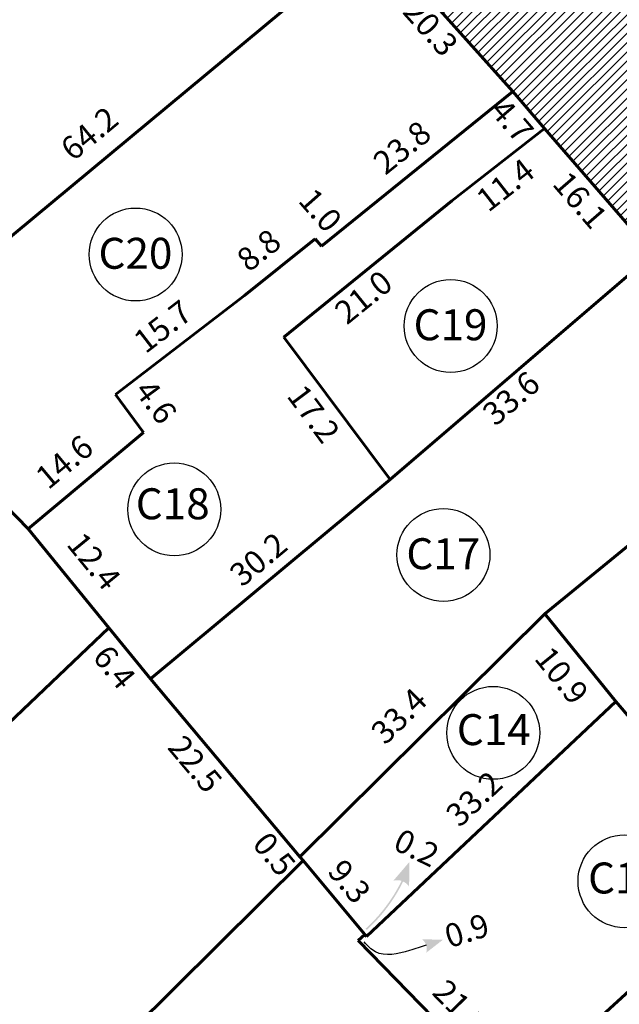
# Model space of a CAD drawing. Units: metres. Extents: x 7098402 to 14903186, y 3778978 to 7937065.
# Drawn here: x 7098770 to 7098828, y 3779284 to 3779380 of the extents above; entities that cross this region are included whole.
import ezdxf

# ---------------------------------------------------------------- set-up
doc = ezdxf.new("R2010")
doc.units = ezdxf.units.M
doc.layers.add('BOUNDARY', color=1, linetype='Continuous', lineweight=60)
for name, color, linetype in [('DISTANCE', 7, 'Continuous'), ('PLOT NO', 6, 'Continuous'), ('ROAD HATCH', 202, 'Continuous')]:
    doc.layers.add(name, color=color, linetype=linetype)
doc.styles.get("Standard").update_dxf_attribs({"font": 'times_0.ttf'})
doc.dimstyles.new('500', dxfattribs={"dimtxt": 1.5, "dimasz": 2.5, "dimexe": 1.25, "dimexo": 0.625, "dimtad": 1, "dimdec": 1, "dimzin": 1, "dimdsep": 46, "dimtxsty": 'Standard', "dimcen": 2.5, "dimse1": 1, "dimse2": 1, "dimsd1": 1, "dimsd2": 1, "dimadec": 0, "dimazin": 0, "dimtfac": 1, "dimtdec": 1, "dimtmove": 0, "dimatfit": 3, "dimfxl": 1, "dimarcsym": 0})

# ---------------------------------------------------------------- blocks, each defined once
blk = doc.blocks.new('*D264')
at = {"layer": 'Defpoints', "color": 0, "lineweight": 0}
for p in [(7098803.083, 3779387.695), (7098753.691, 3779346.683), (7098753.691, 3779346.683)]:
    blk.add_point(p, dxfattribs=at)
at = {"layer": 'DISTANCE', "color": 0, "insert": (7098777.254, 3779368.553), "char_height": 2.25, "attachment_point": 5, "rotation": 39.7041}
blk.add_mtext('64.2', dxfattribs=at)
blk = doc.blocks.new('*D277')
at = {"layer": 'Defpoints', "color": 0, "lineweight": 0}
for p in [(7098781.563, 3779340.063), (7098781.563, 3779340.063), (7098770.38, 3779330.71)]:
    blk.add_point(p, dxfattribs=at)
at = {"layer": 'DISTANCE', "color": 0, "insert": (7098774.834, 3779336.746), "char_height": 2.25, "attachment_point": 5, "rotation": 39.90772}
blk.add_mtext('14.6', dxfattribs=at)
blk = doc.blocks.new('*D278')
at = {"layer": 'Defpoints', "color": 0, "lineweight": 0}
for p in [(7098788.028, 3779336.656), (7098790.73, 3779332.983), (7098789.071, 3779331.762)]:
    blk.add_point(p, dxfattribs=at)
at = {"layer": 'DISTANCE', "color": 0, "insert": (7098783.287, 3779342.617), "char_height": 2.25, "attachment_point": 5, "rotation": 306.33963}
blk.add_mtext('4.6', dxfattribs=at)
blk = doc.blocks.new('*D279')
at = {"layer": 'Defpoints', "color": 0, "lineweight": 0}
for p in [(7098791.958, 3779352.876), (7098779.204, 3779343.653), (7098779.489, 3779343.284)]:
    blk.add_point(p, dxfattribs=at)
at = {"layer": 'DISTANCE', "color": 0, "insert": (7098784.358, 3779349.855), "char_height": 2.25, "attachment_point": 5, "rotation": 37.56992}
blk.add_mtext('15.7', dxfattribs=at)
blk = doc.blocks.new('*D280')
at = {"layer": 'Defpoints', "color": 0, "lineweight": 0}
for p in [(7098797.129, 3779359.934), (7098798.184, 3779358.616), (7098790.277, 3779354.446)]:
    blk.add_point(p, dxfattribs=at)
at = {"layer": 'DISTANCE', "color": 0, "insert": (7098793.65, 3779357.256), "char_height": 2.25, "attachment_point": 5, "rotation": 38.69243}
blk.add_mtext('8.8', dxfattribs=at)
blk = doc.blocks.new('*D281')
at = {"layer": 'Defpoints', "color": 0, "lineweight": 0}
for p in [(7098792.341, 3779366.283), (7098791.381, 3779365.435), (7098792.011, 3779364.721)]:
    blk.add_point(p, dxfattribs=at)
at = {"layer": 'DISTANCE', "color": 0, "insert": (7098799.228, 3779361.157), "char_height": 2.25, "attachment_point": 5, "rotation": 311.42367}
blk.add_mtext('1.0', dxfattribs=at)
blk = doc.blocks.new('*D282')
at = {"layer": 'Defpoints', "color": 0, "lineweight": 0}
for p in [(7098816.56, 3779374.954), (7098798.062, 3779359.98), (7098799.395, 3779358.333)]:
    blk.add_point(p, dxfattribs=at)
at = {"layer": 'DISTANCE', "color": 0, "insert": (7098807.529, 3779367.198), "char_height": 2.25, "attachment_point": 5, "rotation": 38.98992}
blk.add_mtext('23.8', dxfattribs=at)
blk = doc.blocks.new('*D283')
at = {"layer": 'Defpoints', "color": 0, "lineweight": 0}
for p in [(7098801.836, 3779385.19), (7098815.343, 3779370.091), (7098815.343, 3779370.091)]:
    blk.add_point(p, dxfattribs=at)
at = {"layer": 'DISTANCE', "color": 0, "insert": (7098809.911, 3779378.822), "char_height": 2.25, "attachment_point": 5, "rotation": 311.81462}
blk.add_mtext('20.3', dxfattribs=at)
blk = doc.blocks.new('*D284')
at = {"layer": 'Defpoints', "color": 0, "lineweight": 0}
for p in [(7098821.418, 3779362.917), (7098824.504, 3779359.343), (7098824.504, 3779359.343)]:
    blk.add_point(p, dxfattribs=at)
at = {"layer": 'DISTANCE', "color": 0, "insert": (7098817.792, 3779369.83), "char_height": 2.25, "attachment_point": 5, "rotation": 310.80924}
blk.add_mtext('4.7', dxfattribs=at)
blk = doc.blocks.new('*D285')
at = {"layer": 'Defpoints', "color": 0, "lineweight": 0}
for p in [(7098823.111, 3779365.672), (7098823.111, 3779365.672), (7098814.141, 3779358.668)]:
    blk.add_point(p, dxfattribs=at)
at = {"layer": 'DISTANCE', "color": 0, "insert": (7098817.535, 3779363.567), "char_height": 2.25, "attachment_point": 5, "rotation": 37.98361}
blk.add_mtext('11.4', dxfattribs=at)
blk = doc.blocks.new('*D286')
at = {"layer": 'Defpoints', "color": 0, "lineweight": 0}
for p in [(7098812.893, 3779358.117), (7098796.611, 3779344.922), (7098796.771, 3779344.725)]:
    blk.add_point(p, dxfattribs=at)
at = {"layer": 'DISTANCE', "color": 0, "insert": (7098803.796, 3779352.7), "char_height": 2.25, "attachment_point": 5, "rotation": 39.02145}
blk.add_mtext('21.0', dxfattribs=at)
blk = doc.blocks.new('*D287')
at = {"layer": 'Defpoints', "color": 0, "lineweight": 0}
for p in [(7098791.983, 3779347.297), (7098791.983, 3779347.297), (7098802.288, 3779333.483)]:
    blk.add_point(p, dxfattribs=at)
at = {"layer": 'DISTANCE', "color": 0, "insert": (7098798.556, 3779341.45), "char_height": 2.25, "attachment_point": 5, "rotation": 306.72229}
blk.add_mtext('17.2', dxfattribs=at)
blk = doc.blocks.new('*D288')
at = {"layer": 'Defpoints', "color": 0, "lineweight": 0}
for p in [(7098831.731, 3779352.799), (7098806.271, 3779330.927), (7098806.525, 3779330.631)]:
    blk.add_point(p, dxfattribs=at)
at = {"layer": 'DISTANCE', "color": 0, "insert": (7098818.1, 3779342.912), "char_height": 2.25, "attachment_point": 5, "rotation": 40.66499}
blk.add_mtext('33.6', dxfattribs=at)
blk = doc.blocks.new('*D289')
at = {"layer": 'Defpoints', "color": 0, "lineweight": 0}
for p in [(7098806.2, 3779335.793), (7098782.981, 3779316.493), (7098783.142, 3779316.299)]:
    blk.add_point(p, dxfattribs=at)
at = {"layer": 'DISTANCE', "color": 0, "insert": (7098793.618, 3779327.313), "char_height": 2.25, "attachment_point": 5, "rotation": 39.73389}
blk.add_mtext('30.2', dxfattribs=at)
blk = doc.blocks.new('*D290')
at = {"layer": 'Defpoints', "color": 0, "lineweight": 0}
for p in [(7098777.447, 3779319.528), (7098781.473, 3779314.595), (7098779.914, 3779313.323)]:
    blk.add_point(p, dxfattribs=at)
at = {"layer": 'DISTANCE', "color": 0, "insert": (7098779.275, 3779316.911), "char_height": 2.25, "attachment_point": 5, "rotation": 309.21603}
blk.add_mtext('6.4', dxfattribs=at)
blk = doc.blocks.new('*D291')
at = {"layer": 'Defpoints', "color": 0, "lineweight": 0}
for p in [(7098772.01, 3779330.842), (7098779.834, 3779321.254), (7098779.834, 3779321.254)]:
    blk.add_point(p, dxfattribs=at)
at = {"layer": 'DISTANCE', "color": 0, "insert": (7098777.296, 3779327.169), "char_height": 2.25, "attachment_point": 5, "rotation": 309.21673}
blk.add_mtext('12.4', dxfattribs=at)
blk = doc.blocks.new('*D293')
at = {"layer": 'Defpoints', "color": 0, "lineweight": 0}
for p in [(7098781.031, 3779319.584), (7098782.357, 3779318.189), (7098749.249, 3779289.394)]:
    blk.add_point(p, dxfattribs=at)
at = {"layer": 'DISTANCE', "color": 0, "insert": (7098765.245, 3779304.379), "char_height": 2.25, "attachment_point": 5, "rotation": 43.52856}
blk.add_mtext('43.8', dxfattribs=at)
blk = doc.blocks.new('*D300')
at = {"layer": 'Defpoints', "color": 0, "lineweight": 0}
for p in [(7098796.852, 3779298.76), (7098796.852, 3779298.76), (7098753.015, 3779255.279)]:
    blk.add_point(p, dxfattribs=at)
at = {"layer": 'DISTANCE', "color": 0, "insert": (7098773.685, 3779278.278), "char_height": 2.25, "attachment_point": 5, "rotation": 44.76634}
blk.add_mtext('61.7', dxfattribs=at)
blk = doc.blocks.new('*D301')
at = {"layer": 'Defpoints', "color": 0, "lineweight": 0}
for p in [(7098799.526, 3779292.969), (7098799.832, 3779292.602), (7098798.523, 3779291.51)]:
    blk.add_point(p, dxfattribs=at)
at = {"layer": 'DISTANCE', "color": 0, "insert": (7098794.756, 3779298.798), "char_height": 2.25, "attachment_point": 5, "rotation": 309.81325}
blk.add_mtext('0.5', dxfattribs=at)
blk = doc.blocks.new('*D302')
at = {"layer": 'Defpoints', "color": 0, "lineweight": 0}
for p in [(7098780.883, 3779316.995), (7098795.363, 3779299.773), (7098792.98, 3779297.769)]:
    blk.add_point(p, dxfattribs=at)
at = {"layer": 'DISTANCE', "color": 0, "insert": (7098787.097, 3779307.521), "char_height": 2.25, "attachment_point": 5, "rotation": 310.05662}
blk.add_mtext('22.5', dxfattribs=at)
blk = doc.blocks.new('*D303')
at = {"layer": 'Defpoints', "color": 0, "lineweight": 0}
for p in [(7098820.366, 3779322.657), (7098820.366, 3779322.657), (7098796.635, 3779299.133)]:
    blk.add_point(p, dxfattribs=at)
at = {"layer": 'DISTANCE', "color": 0, "insert": (7098807.252, 3779312.154), "char_height": 2.25, "attachment_point": 5, "rotation": 44.74902}
blk.add_mtext('33.4', dxfattribs=at)
blk = doc.blocks.new('*D304')
at = {"layer": 'Defpoints', "color": 0, "lineweight": 0}
for p in [(7098847.282, 3779341.063), (7098848.542, 3779339.53), (7098823.73, 3779321.714)]:
    blk.add_point(p, dxfattribs=at)
at = {"layer": 'DISTANCE', "color": 0, "insert": (7098835.64, 3779331.225), "char_height": 2.25, "attachment_point": 5, "rotation": 39.4046}
blk.add_mtext('30.5', dxfattribs=at)
blk = doc.blocks.new('*D305')
at = {"layer": 'Defpoints', "color": 0, "lineweight": 0}
for p in [(7098827.537, 3779355.39), (7098827.537, 3779355.39), (7098834.207, 3779347.558)]:
    blk.add_point(p, dxfattribs=at)
at = {"layer": 'DISTANCE', "color": 0, "insert": (7098832.221, 3779352.624), "char_height": 2.25, "attachment_point": 5, "rotation": 310.42127}
blk.add_mtext('10.3', dxfattribs=at)
blk = doc.blocks.new('*D311')
at = {"layer": 'Defpoints', "color": 0, "lineweight": 0}
for p in [(7098817.776, 3779319.23), (7098817.776, 3779319.23), (7098824.651, 3779310.741)]:
    blk.add_point(p, dxfattribs=at)
at = {"layer": 'DISTANCE', "color": 0, "insert": (7098822.591, 3779316.101), "char_height": 2.25, "attachment_point": 5, "rotation": 309.00303}
blk.add_mtext('10.9', dxfattribs=at)
blk = doc.blocks.new('*D312')
at = {"layer": 'Defpoints', "color": 0, "lineweight": 0}
for p in [(7098826.469, 3779315.65), (7098827.823, 3779314.211), (7098802.293, 3779292.902)]:
    blk.add_point(p, dxfattribs=at)
at = {"layer": 'DISTANCE', "color": 0, "insert": (7098814.521, 3779304.128), "char_height": 2.25, "attachment_point": 5, "rotation": 43.2569}
blk.add_mtext('33.2', dxfattribs=at)
blk = doc.blocks.new('*D313')
at = {"layer": 'Defpoints', "color": 0, "lineweight": 0}
for p in [(7098797.683, 3779298.594), (7098803.66, 3779291.425), (7098803.66, 3779291.425)]:
    blk.add_point(p, dxfattribs=at)
at = {"layer": 'DISTANCE', "color": 0, "insert": (7098802.033, 3779296.145), "char_height": 2.25, "attachment_point": 5, "rotation": 309.8165}
blk.add_mtext('9.3', dxfattribs=at)
blk = doc.blocks.new('*D314')
at = {"layer": 'Defpoints', "color": 0, "lineweight": 0}
for p in [(7098814.485, 3779294.065), (7098814.691, 3779293.964), (7098814.854, 3779294.294)]:
    blk.add_point(p, dxfattribs=at)
at = {"layer": 'DISTANCE', "color": 0, "insert": (7098808.633, 3779299.326), "char_height": 2.25, "attachment_point": 5, "rotation": 333.83519}
blk.add_mtext('0.2', dxfattribs=at)
blk = doc.blocks.new('*D315')
at = {"layer": 'Defpoints', "color": 0, "lineweight": 0}
for p in [(7098822.298, 3779292.159), (7098822.44, 3779291.711), (7098821.604, 3779291.446)]:
    blk.add_point(p, dxfattribs=at)
at = {"layer": 'DISTANCE', "color": 0, "insert": (7098813.71, 3779291.296), "char_height": 2.25, "attachment_point": 5, "rotation": 17.59072}
blk.add_mtext('0.9', dxfattribs=at)
blk = doc.blocks.new('*D316')
at = {"layer": 'Defpoints', "color": 0, "lineweight": 0}
for p in [(7098804.121, 3779290.293), (7098819.004, 3779275.075), (7098819.004, 3779275.075)]:
    blk.add_point(p, dxfattribs=at)
at = {"layer": 'DISTANCE', "color": 0, "insert": (7098812.83, 3779283.923), "char_height": 2.25, "attachment_point": 5, "rotation": 314.36237}
blk.add_mtext('21.3', dxfattribs=at)
blk = doc.blocks.new('*D317')
at = {"layer": 'Defpoints', "color": 0, "lineweight": 0}
for p in [(7098849.482, 3779298.556), (7098849.482, 3779298.556), (7098821.577, 3779273.092)]:
    blk.add_point(p, dxfattribs=at)
at = {"layer": 'DISTANCE', "color": 0, "insert": (7098834.335, 3779287.133), "char_height": 2.25, "attachment_point": 5, "rotation": 42.38122}
blk.add_mtext('37.8', dxfattribs=at)
blk = doc.blocks.new('*D332')
at = {"layer": 'Defpoints', "color": 0, "lineweight": 0}
for p in [(7098817.792, 3779367.041), (7098817.792, 3779367.041), (7098828.305, 3779354.9)]:
    blk.add_point(p, dxfattribs=at)
at = {"layer": 'DISTANCE', "color": 0, "insert": (7098824.389, 3779362.131), "char_height": 2.25, "attachment_point": 5, "rotation": 310.88958}
blk.add_mtext('16.1', dxfattribs=at)
blk = doc.blocks.new('A$C56E2073A')
at = {"layer": 'DISTANCE'}
h = blk.add_hatch(color=7, dxfattribs=at)
edge = h.paths.add_edge_path()
edge.add_line((7.158, 3.195), (6.031, 1.502))
edge.add_ellipse((4.854, 1.489), major_axis=(-0.832, 0.832), ratio=1, start_angle=225.6404, end_angle=261.70674)
edge.add_ellipse((0.995, 10.14), major_axis=(6.566, 6.566), ratio=1, start_angle=256.14428, end_angle=266.58346)
edge = h.paths.add_edge_path()
edge.add_ellipse((4.854, 1.489), major_axis=(-0.832, 0.832), ratio=1, start_angle=261.70674, end_angle=297.36894)
edge.add_line((5.21, 2.611), (7.158, 3.195))
edge.add_ellipse((0.995, 10.14), major_axis=(6.566, 6.566), ratio=1, start_angle=256.14428, end_angle=266.58346, ccw=False)
at = {"layer": 'DISTANCE', "lineweight": 30}
blk.add_open_spline([(5.78, 2.207), (5.345, 1.872), (4.056, 0.879), (1.884, -0.448), (0.44, 0.349), (0, 0.592)], degree=3, knots=[0, 0, 0, 0, 0.945171, 2.800873, 3.61251, 3.61251, 3.61251, 3.61251], dxfattribs=at)
blk = doc.blocks.new('A$C745A68E6')
at = {"layer": 'DISTANCE'}
h = blk.add_hatch(color=7, dxfattribs=at)
edge = h.paths.add_edge_path()
edge.add_ellipse((2.216, 1.228), major_axis=(0.889, 0.889), ratio=1, start_angle=161.75075, end_angle=166.4941)
edge.add_ellipse((-4.525, 8.769), major_axis=(7.048, 7.048), ratio=1, start_angle=259.66695, end_angle=281.42401)
edge.add_line((3.779, 3.257), (3.693, 3.314))
edge.add_ellipse((-4.525, 8.769), major_axis=(6.975, 6.975), ratio=1, start_angle=259.72534, end_angle=281.42401, ccw=False)
h = blk.add_hatch(color=7, dxfattribs=at)
edge = h.paths.add_edge_path()
edge.add_line((0, 0), (1.514, 0.253))
edge.add_ellipse((1.887, 1.06), major_axis=(0.629, 0.629), ratio=1, start_angle=164.12728, end_angle=200.19362, ccw=False)
edge.add_ellipse((-2.88, 6.394), major_axis=(4.959, 4.959), ratio=1, start_angle=249.25056, end_angle=259.68974, ccw=False)
edge = h.paths.add_edge_path()
edge.add_ellipse((1.887, 1.06), major_axis=(0.629, 0.629), ratio=1, start_angle=128.46508, end_angle=164.12728, ccw=False)
edge.add_line((1.004, 1.162), (0, 0))
edge.add_ellipse((-2.88, 6.394), major_axis=(4.959, 4.959), ratio=1, start_angle=249.25056, end_angle=259.68974)

msp = doc.modelspace()

# ---------------------------------------------------------------- hatches: boundary and pattern name
at = {"layer": 'ROAD HATCH'}
h = msp.add_hatch(dxfattribs=at)
h.set_pattern_fill('ANSI31', color=256, scale=0.2, style=0)
h.set_pattern_definition([(45, (7098787.1421, 3780163.5858), (-0.4490128, 0.4490128), [])])
h.paths.add_polyline_path([(7098537.906, 3779688.946), (7098538.786, 3779688.968), (7098544.344, 3779686.916), (7098545.768, 3779685.44), (7098579.665, 3779646.895), (7098647.529, 3779568.597), (7098681.132, 3779530.038), (7098696.157, 3779512.696), (7098740.203, 3779461.89), (7098742.042, 3779458.658), (7098742.42, 3779457.463), (7098742.428, 3779456.508), (7098741.81, 3779453.838), (7098740.276, 3779450.425), (7098694.415, 3779411.578), (7098694.039, 3779410.579), (7098693.297, 3779410), (7098689.904, 3779407.373), (7098648.012, 3779374.887), (7098644.018, 3779374.508), (7098640.299, 3779374.984), (7098636.33, 3779377.606), (7098622.691, 3779391.088), (7098612.333, 3779401.59), (7098594.071, 3779420.7), (7098590.626, 3779424.429), (7098573.978, 3779447.653), (7098603.211, 3779464.163), (7098616.799, 3779474.151), (7098619.408, 3779476.1), (7098630.738, 3779484.518), (7098647.275, 3779491.666), (7098644.012, 3779495.505), (7098627.305, 3779488.473), (7098607.935, 3779474.846), (7098606.717, 3779476.4), (7098604.181, 3779474.741), (7098605.42, 3779473.077), (7098605.035, 3779472.806), (7098598.757, 3779467.74), (7098580.804, 3779457.111), (7098571.056, 3779451.784), (7098558.555, 3779472.255), (7098548.581, 3779489.739), (7098593.305, 3779509.738), (7098593.163, 3779510.117), (7098620.81, 3779522.862), (7098621.018, 3779522.455), (7098635.193, 3779529.18), (7098632.42, 3779534.408), (7098610.703, 3779524.179), (7098599.175, 3779518.668), (7098583.474, 3779511.382), (7098545.564, 3779494.674), (7098534.792, 3779513.11), (7098532.772, 3779516.721), (7098498.482, 3779578.042), (7098495.752, 3779583.5), (7098492.268, 3779590.535), (7098487.939, 3779599.731), (7098480.829, 3779616.224), (7098479.834, 3779619.042), (7098478.786, 3779621.844), (7098477.42, 3779630.902), (7098478.412, 3779643.004), (7098479.932, 3779648.888), (7098481.016, 3779651.741), (7098482.242, 3779653.932), (7098483.855, 3779656.598), (7098487.707, 3779661.446), (7098489.781, 3779663.644), (7098491.593, 3779665.058), (7098499.559, 3779669.657), (7098507.79, 3779674.495)], flags=16)
h.paths.add_polyline_path([(7098457.253, 3779739.115), (7098465.199, 3779715.617), (7098471.813, 3779694.565), (7098475.568, 3779681.789), (7098476.493, 3779678.857), (7098478.472, 3779672.7), (7098479.043, 3779666.647), (7098478.733, 3779665.705), (7098475.258, 3779660.139), (7098471.446, 3779652.945), (7098470.005, 3779648.213), (7098467.985, 3779637.305), (7098465.979, 3779630.246), (7098467.48, 3779623.426), (7098467.871, 3779619.898), (7098469.656, 3779615.113), (7098479.74, 3779590.078), (7098503.117, 3779543.201), (7098513.376, 3779526.327), (7098519.633, 3779515.147), (7098521.327, 3779512.514), (7098527.061, 3779502.29), (7098528.045, 3779500.566), (7098534.554, 3779490.167), (7098542.785, 3779476.898), (7098549.944, 3779463.629), (7098550.619, 3779462.36), (7098559.273, 3779447.695), (7098559.655, 3779446.214), (7098568.832, 3779431.656), (7098577.729, 3779419.317), (7098577.309, 3779419.047), (7098588.197, 3779405.288), (7098591.939, 3779404.572), (7098593.375, 3779403.113), (7098618.252, 3779378.413), (7098639.242, 3779356.256), (7098650.405, 3779343.861), (7098664.092, 3779327.671), (7098674.046, 3779316.566), (7098683.063, 3779306.715), (7098683.312, 3779305.989), (7098683.363, 3779304.435), (7098682.708, 3779303.273), (7098653.554, 3779280.523), (7098652.638, 3779279.669), (7098655.317, 3779274.869), (7098662.321, 3779279.483), (7098665.857, 3779281.798), (7098666.137, 3779282.41), (7098687.175, 3779298.822), (7098688.064, 3779299.406), (7098689.124, 3779299.593), (7098690.018, 3779299.491), (7098690.49, 3779299.265), (7098708.594, 3779280.603), (7098717.046, 3779271.68), (7098722.208, 3779266.387), (7098730.21, 3779258.317), (7098845.777, 3779139.18), (7098855.24, 3779129.427), (7098864.382, 3779120.733), (7098864.689, 3779121.02), (7098866.08, 3779119.685), (7098865.743, 3779119.375), (7098871.984, 3779113.391), (7098874.063, 3779110.075), (7098874.659, 3779108.792), (7098875.114, 3779107.066), (7098875.354, 3779104.442), (7098875.301, 3779101.942), (7098874.937, 3779098.848), (7098873.329, 3779094.543), (7098872.866, 3779093.77), (7098901.624, 3779099.305), (7098885.375, 3779117.034), (7098881.255, 3779120.881), (7098857.002, 3779146.685), (7098834.795, 3779170.23), (7098817.566, 3779188.321), (7098815.182, 3779191.019), (7098811.233, 3779195.106), (7098801.344, 3779205.122), (7098778.683, 3779228.889), (7098753.93, 3779254.878), (7098742.588, 3779266.946), (7098732.341, 3779277.232), (7098718.795, 3779291.315), (7098710.081, 3779300.476), (7098708.075, 3779302.459), (7098690.392, 3779320.876), (7098673.238, 3779338.832), (7098658.359, 3779355.098), (7098660.034, 3779364.373), (7098701.31, 3779398.983), (7098723.379, 3779417.788), (7098750.793, 3779440.496), (7098753.405, 3779440.477), (7098757.221, 3779443.041), (7098771.318, 3779426.677), (7098780.016, 3779416.451), (7098783.405, 3779412.39), (7098804.554, 3779387.934), (7098818.061, 3779372.835), (7098821.147, 3779369.261), (7098831.66, 3779357.12), (7098838.33, 3779349.288), (7098840.924, 3779346.243), (7098844.744, 3779341.599), (7098858.185, 3779326.573), (7098863.087, 3779321.153), (7098864.79, 3779318.811), (7098878.338, 3779303.79), (7098896.746, 3779282.793), (7098902.484, 3779276.597), (7098909.527, 3779268.685), (7098916.807, 3779260.906), (7098919.788, 3779257.72), (7098944.021, 3779230.722), (7098988.168, 3779179.367), (7098995.805, 3779191.638), (7098973.029, 3779216.919), (7098962.006, 3779229.861), (7098952.845, 3779240.615), (7098950.046, 3779243.683), (7098928.636, 3779268.19), (7098918.42, 3779280.079), (7098906.898, 3779293.044), (7098901.282, 3779299.536), (7098891.862, 3779310.538), (7098888.542, 3779314.797), (7098879.985, 3779323.588), (7098863.836, 3779341.957), (7098833.289, 3779376.719), (7098851.234, 3779391.946), (7098864.307, 3779404.113), (7098880.062, 3779418.611), (7098894.447, 3779433.026), (7098907.787, 3779446.549), (7098921.969, 3779459.556), (7098917.216, 3779464.572), (7098917.43, 3779464.861), (7098917.037, 3779465.268), (7098902.447, 3779451.872), (7098885.62, 3779436.072), (7098873.154, 3779424.698), (7098860.48, 3779411.839), (7098832.982, 3779384.59), (7098827.367, 3779383.755), (7098813.774, 3779399.544), (7098807.107, 3779407.272), (7098798.799, 3779416.865), (7098770.406, 3779449.258), (7098771.758, 3779458.327), (7098783.472, 3779468.191), (7098799.223, 3779481.318), (7098812.916, 3779492.77), (7098827.946, 3779505.192), (7098844.046, 3779518.985), (7098847.167, 3779521.258), (7098846.378, 3779522.336), (7098847.571, 3779523.258), (7098855.633, 3779530.69), (7098867.326, 3779540.098), (7098868.199, 3779539.089), (7098871.618, 3779542.189), (7098876.872, 3779546.354), (7098878.16, 3779544.727), (7098882.001, 3779548.036), (7098880.675, 3779549.683), (7098898.04, 3779564.751), (7098898.746, 3779564.024), (7098908.184, 3779572.46), (7098933.583, 3779593.355), (7098939.618, 3779598.328), (7098940.238, 3779597.544), (7098945.649, 3779602.069), (7098944.967, 3779602.496), (7098948.655, 3779605.619), (7098950.32, 3779606.148), (7098952.195, 3779606.011), (7098939.5, 3779622.577), (7098939.038, 3779620.062), (7098936.738, 3779615.694), (7098928.825, 3779607.349), (7098923.847, 3779604.065), (7098920.944, 3779601.447), (7098914.088, 3779595.263), (7098909.672, 3779591.28), (7098899.419, 3779582.031), (7098885.046, 3779572.037), (7098876.124, 3779565.009), (7098855.475, 3779547.612), (7098851.445, 3779543.971), (7098851.656, 3779542.932), (7098847.839, 3779539.138), (7098833.877, 3779527.833), (7098831.911, 3779526.454), (7098826.291, 3779521.915), (7098825.965, 3779522.23), (7098805.442, 3779505.142), (7098767.577, 3779473.638), (7098765.266, 3779472.104), (7098760.694, 3779471.092), (7098756.92, 3779471.191), (7098751.049, 3779472.806), (7098666.992, 3779567.328), (7098644.62, 3779592.881), (7098597.629, 3779646.912), (7098562.306, 3779687.515), (7098560.36, 3779691.711), (7098561.684, 3779695.891), (7098591.168, 3779710.545), (7098605.959, 3779716.804), (7098612.577, 3779719.714), (7098660.148, 3779740.927), (7098665.527, 3779743.286), (7098710.664, 3779763.23), (7098719.617, 3779767.477), (7098763.623, 3779787.796), (7098753.425, 3779800.335), (7098753.342, 3779799.586), (7098753.07, 3779798.842), (7098751.901, 3779797.264), (7098750.139, 3779795.651), (7098736.017, 3779789.427), (7098714.674, 3779779.906), (7098711.278, 3779778.317), (7098655.839, 3779753.189), (7098630.314, 3779742.33), (7098617.818, 3779736.765), (7098587.424, 3779723.557), (7098569.114, 3779715.01), (7098554.526, 3779708.354), (7098548.38, 3779741.965), (7098546.486, 3779752.21), (7098544.434, 3779764.205), (7098546.867, 3779767.72), (7098536.22, 3779765.66), (7098539.251, 3779763.427), (7098547.302, 3779718.349), (7098548.786, 3779710.672), (7098549.375, 3779706.099), (7098494.683, 3779680.06), (7098491.364, 3779678.423), (7098488.639, 3779676.428), (7098486.313, 3779675.264), (7098485.222, 3779675.58), (7098483.566, 3779677.804), (7098474.041, 3779707.058), (7098472.63, 3779711.206), (7098470.597, 3779717.72), (7098466.121, 3779731.277), (7098463.291, 3779740.329), (7098463.76, 3779741.326)])
h.paths.add_polyline_path([(7099300.07, 3779234.199), (7099276.967, 3779256.705), (7099270.075, 3779247.706), (7099255.158, 3779233.728), (7099243.089, 3779222.005), (7099237.758, 3779216.678), (7099237.968, 3779216.526), (7099237.169, 3779215.766), (7099236.935, 3779215.977), (7099230.406, 3779209.7), (7099224.616, 3779204.337), (7099188.041, 3779170.478), (7099154.809, 3779203.239), (7099125.048, 3779232.364), (7099121.43, 3779235.881), (7099117.477, 3779239.945), (7099112.301, 3779246.112), (7099104.052, 3779257.391), (7099095.194, 3779269.564), (7099094.771, 3779270.3), (7099094.635, 3779270.717), (7099094.616, 3779271.297), (7099094.889, 3779272.64), (7099090.076, 3779278.465), (7099085.231, 3779286.963), (7099070.721, 3779304.568), (7099052.987, 3779326.162), (7099039.642, 3779341.351), (7099027.802, 3779355.284), (7099027.341, 3779354.817), (7099002.526, 3779382.203), (7098995.888, 3779389.573), (7098983.271, 3779403.925), (7098974.279, 3779414.644), (7098962.124, 3779428.205), (7098956.083, 3779422.942), (7099001.209, 3779372.388), (7099017.595, 3779353.187), (7099031.214, 3779337.043), (7099042.787, 3779323.633), (7099041.661, 3779322.826), (7099064.272, 3779295.184), (7099076.664, 3779280.326), (7099083.264, 3779267.313), (7099070.497, 3779256.088), (7099056.781, 3779244.03), (7099039.204, 3779229.142), (7099025.823, 3779217.443), (7099016.228, 3779209.211), (7099007.3, 3779201.974), (7099007.411, 3779201.672), (7098995.805, 3779191.638), (7098988.168, 3779179.367), (7098911.882, 3779105.565), (7098901.624, 3779099.305), (7098872.866, 3779093.77), (7098856.445, 3779077.217), (7098846.641, 3779065.288), (7098836.839, 3779054.504), (7098788.074, 3778998.778), (7098787.002, 3778989.38), (7098794.818, 3778983.233), (7098799.777, 3778990.18), (7098801.61, 3778992.525), (7098813.248, 3779006.113), (7098843.76, 3779041.216), (7098852.197, 3779052.739), (7098859.099, 3779058.857), (7098865.653, 3779065.405), (7098882.195, 3779084.744), (7098885.203, 3779085.998), (7098893.718, 3779086.614), (7098902.745, 3779078.93), (7098905.472, 3779081.084), (7098914.831, 3779088.214), (7098922.146, 3779095.458), (7099001.016, 3779169.385), (7099006.72, 3779180.251), (7099077.616, 3779245.77), (7099080.267, 3779247.004), (7099085.156, 3779248.469), (7099087.688, 3779248.075), (7099090.299, 3779247.015), (7099092.259, 3779245.566), (7099098.387, 3779239.692), (7099119.304, 3779219.511), (7099125.305, 3779213.68), (7099152.108, 3779186.497), (7099173.462, 3779164.454), (7099175.002, 3779154.484), (7099182.268, 3779146.93), (7099194.181, 3779158.515), (7099194.802, 3779157.944), (7099273.615, 3779232.876), (7099280.178, 3779234.42), (7099282.764, 3779234.385), (7099286.874, 3779233.832), (7099290.601, 3779233.644), (7099294.171, 3779233.731), (7099297.542, 3779234.138)])
h.paths.add_polyline_path([(7098457.917, 3779739.259), (7098462.644, 3779740.866), (7098463.744, 3779737.627), (7098459.017, 3779736.021)], flags=24)
h.paths.add_polyline_path([(7098482.218, 3779678.953), (7098485.213, 3779674.931), (7098482.47, 3779672.888), (7098479.475, 3779676.911)], flags=24)
h.paths.add_polyline_path([(7098484.052, 3779675.678), (7098488.358, 3779674.431), (7098487.407, 3779671.145), (7098483.101, 3779672.393)], flags=24)
h.paths.add_polyline_path([(7098487.589, 3779670.853), (7098492.13, 3779673.125), (7098493.661, 3779670.066), (7098489.12, 3779667.794)], flags=24)
h.paths.add_polyline_path([(7098491.918, 3779672.912), (7098495.975, 3779675.882), (7098497.996, 3779673.122), (7098493.939, 3779670.152)], flags=24)
h.paths.add_polyline_path([(7098491.056, 3779677.944), (7098495.537, 3779680.154), (7098497.05, 3779677.086), (7098492.569, 3779674.876)], flags=24)
h.paths.add_polyline_path([(7098482.222, 3779672.696), (7098482.666, 3779667.987), (7098479.261, 3779667.666), (7098478.816, 3779672.375)], flags=24)
h.paths.add_polyline_path([(7098478.505, 3779664.279), (7098479.996, 3779668.81), (7098483.245, 3779667.741), (7098481.754, 3779663.21)], flags=24)
h.paths.add_polyline_path([(7098484.144, 3779663.195), (7098487.593, 3779666.849), (7098490.08, 3779664.502), (7098486.632, 3779660.847)], flags=24)
h.paths.add_polyline_path([(7098478.251, 3779654.619), (7098480.703, 3779658.672), (7098483.63, 3779656.901), (7098481.177, 3779652.848)], flags=24)
h.paths.add_polyline_path([(7098475.88, 3779649.099), (7098477.562, 3779653.528), (7098480.76, 3779652.313), (7098479.077, 3779647.884)], flags=24)
h.paths.add_polyline_path([(7098469.407, 3779643.598), (7098470.304, 3779648.439), (7098473.667, 3779647.816), (7098472.77, 3779642.974)], flags=24)
h.paths.add_polyline_path([(7098468.692, 3779637.783), (7098469.606, 3779642.725), (7098472.97, 3779642.103), (7098472.055, 3779637.16)], flags=24)
h.paths.add_polyline_path([(7098466.725, 3779631.293), (7098468.059, 3779635.986), (7098471.349, 3779635.051), (7098470.016, 3779630.358)], flags=24)
h.paths.add_polyline_path([(7098478.144, 3779623.324), (7098479.904, 3779618.618), (7098476.701, 3779617.419), (7098474.94, 3779622.126)], flags=24)
h.paths.add_polyline_path([(7098635.619, 3779377.671), (7098639.819, 3779374.896), (7098637.934, 3779372.042), (7098633.733, 3779374.817)], flags=24)
h.paths.add_polyline_path([(7098643.766, 3779374.308), (7098648.851, 3779374.791), (7098649.174, 3779371.385), (7098644.089, 3779370.903)], flags=24)
h.paths.add_polyline_path([(7098655.057, 3779358.62), (7098655.951, 3779363.571), (7098659.317, 3779362.963), (7098658.423, 3779358.012)], flags=24)
h.paths.add_polyline_path([(7098678.909, 3779315.719), (7098683.497, 3779317.62), (7098684.807, 3779314.46), (7098680.219, 3779312.559)], flags=24)
h.paths.add_polyline_path([(7098684.275, 3779315.414), (7098689.019, 3779315.817), (7098689.308, 3779312.409), (7098684.565, 3779312.006)], flags=24)
h.paths.add_polyline_path([(7098686.319, 3779309.634), (7098691.03, 3779311.353), (7098692.202, 3779308.14), (7098687.491, 3779306.421)], flags=24)
h.paths.add_polyline_path([(7098692.237, 3779308.044), (7098697.172, 3779307.863), (7098697.047, 3779304.445), (7098692.112, 3779304.626)], flags=24)
h.paths.add_polyline_path([(7098683.262, 3779300.561), (7098687.009, 3779303.022), (7098688.887, 3779300.164), (7098685.14, 3779297.702)], flags=24)
h.paths.add_polyline_path([(7098666.843, 3779288.961), (7098668.928, 3779293.517), (7098672.038, 3779292.094), (7098669.953, 3779287.538)], flags=24)
h.paths.add_polyline_path([(7098725.051, 3779269.854), (7098727.707, 3779274.05), (7098730.597, 3779272.221), (7098727.941, 3779268.024)], flags=24)
h.paths.add_polyline_path([(7098726.641, 3779267.239), (7098731.172, 3779262.669), (7098728.743, 3779260.261), (7098724.212, 3779264.83)], flags=24)
h.paths.add_polyline_path([(7098862.194, 3779122.907), (7098865.877, 3779126.35), (7098868.213, 3779123.852), (7098864.53, 3779120.408)], flags=24)
h.paths.add_polyline_path([(7098867.223, 3779128.591), (7098871.969, 3779128.645), (7098872.007, 3779125.224), (7098867.262, 3779125.171)], flags=24)
h.paths.add_polyline_path([(7098865.658, 3779119.455), (7098869.293, 3779122.798), (7098871.609, 3779120.281), (7098867.974, 3779116.937)], flags=25)
h.paths.add_polyline_path([(7098873.255, 3779117.558), (7098876.126, 3779113.773), (7098873.401, 3779111.706), (7098870.53, 3779115.49)], flags=24)
h.paths.add_polyline_path([(7098877.643, 3779117.32), (7098881.088, 3779120.964), (7098883.574, 3779118.614), (7098880.128, 3779114.97)], flags=24)
h.paths.add_polyline_path([(7098879.735, 3779115.417), (7098884.091, 3779117.368), (7098885.489, 3779114.247), (7098881.133, 3779112.295)], flags=24)
h.paths.add_polyline_path([(7098881.734, 3779112.847), (7098886.127, 3779114.509), (7098887.337, 3779111.31), (7098882.944, 3779109.648)], flags=24)
h.paths.add_polyline_path([(7098884.063, 3779110.274), (7098888.701, 3779112.342), (7098890.094, 3779109.218), (7098885.456, 3779107.15)], flags=24)
h.paths.add_polyline_path([(7098884.148, 3779100.136), (7098890.621, 3779101.382), (7098891.267, 3779098.023), (7098884.794, 3779096.777)], flags=24)
h.paths.add_polyline_path([(7098875.452, 3779097.934), (7098876.005, 3779102.639), (7098879.402, 3779102.239), (7098878.849, 3779097.534)], flags=24)
h.paths.add_polyline_path([(7098879.425, 3779093.737), (7098884.309, 3779092.597), (7098883.532, 3779089.266), (7098878.648, 3779090.406)], flags=24)
h.paths.add_polyline_path([(7098787.345, 3778993.01), (7098787.903, 3778997.906), (7098791.302, 3778997.518), (7098790.743, 3778992.622)], flags=25)
h.paths.add_polyline_path([(7098790.921, 3778990.975), (7098794.854, 3778987.882), (7098792.74, 3778985.193), (7098788.807, 3778988.286)], flags=24)
h.paths.add_polyline_path([(7098990.337, 3779170.482), (7098994.778, 3779170.482), (7098994.778, 3779173.467), (7098990.337, 3779173.467)], flags=24)
h.paths.add_polyline_path([(7099010.401, 3779203.785), (7099012.086, 3779199.203), (7099008.875, 3779198.023), (7099007.191, 3779202.605)], flags=24)
h.paths.add_polyline_path([(7099074.271, 3779248.202), (7099078.862, 3779250.339), (7099080.306, 3779247.238), (7099075.715, 3779245.101)], flags=24)
h.paths.add_polyline_path([(7099079.31, 3779250.482), (7099083.825, 3779251.835), (7099084.807, 3779248.559), (7099080.292, 3779247.206)], flags=24)
h.paths.add_polyline_path([(7099083.769, 3779267.559), (7099089.906, 3779269.396), (7099090.887, 3779266.119), (7099084.749, 3779264.282)], flags=24)
h.paths.add_polyline_path([(7099085.767, 3779263.009), (7099089.388, 3779266.408), (7099091.729, 3779263.915), (7099088.109, 3779260.515)], flags=24)
h.paths.add_polyline_path([(7099098.038, 3779264.933), (7099101.653, 3779259.965), (7099098.887, 3779257.953), (7099095.272, 3779262.921)], flags=24)
h.paths.add_polyline_path([(7099092.193, 3779250.958), (7099096.287, 3779247.931), (7099094.254, 3779245.181), (7099090.16, 3779248.208)], flags=24)
h.paths.add_polyline_path([(7099096.178, 3779246.56), (7099099.685, 3779243.199), (7099097.318, 3779240.73), (7099093.811, 3779244.091)], flags=24)
h.paths.add_polyline_path([(7099236.773, 3779216.067), (7099240.399, 3779212.798), (7099238.109, 3779210.258), (7099234.483, 3779213.527)], flags=25)
h.paths.add_polyline_path([(7099231.431, 3779210.45), (7099234.849, 3779213.736), (7099237.219, 3779211.27), (7099233.802, 3779207.984)], flags=24)
h.paths.add_polyline_path([(7099240.424, 3779219.746), (7099244.379, 3779216.883), (7099242.373, 3779214.112), (7099238.419, 3779216.975)], flags=25)
h.paths.add_polyline_path([(7099240.84, 3779210.783), (7099244.088, 3779213.873), (7099246.445, 3779211.395), (7099243.197, 3779208.305)], flags=24)
h.paths.add_polyline_path([(7099278.672, 3779237.995), (7099283.75, 3779237.926), (7099283.704, 3779234.506), (7099278.626, 3779234.575)], flags=24)
h.paths.add_polyline_path([(7099286.389, 3779237.347), (7099291.378, 3779237.096), (7099291.206, 3779233.68), (7099286.217, 3779233.931)], flags=24)
h.paths.add_polyline_path([(7099291.9, 3779236.824), (7099296.892, 3779237.426), (7099297.302, 3779234.031), (7099292.31, 3779233.428)], flags=24)
h.paths.add_polyline_path([(7099272.366, 3779249.474), (7099276.181, 3779254.455), (7099278.897, 3779252.375), (7099275.082, 3779247.394)], flags=24)
h.paths.add_polyline_path([(7099083.772, 3779275.403), (7099088.638, 3779274.129), (7099087.771, 3779270.82), (7099082.906, 3779272.094)], flags=24)
h.paths.add_polyline_path([(7099090.457, 3779278.441), (7099093.659, 3779274.566), (7099091.022, 3779272.388), (7099087.821, 3779276.262)], flags=25)
h.paths.add_polyline_path([(7099042.019, 3779322.899), (7099045.899, 3779325.68), (7099047.891, 3779322.9), (7099044.012, 3779320.119)], flags=24)
h.paths.add_polyline_path([(7099024.175, 3779351.679), (7099027.695, 3779355.245), (7099030.129, 3779352.842), (7099026.609, 3779349.276)], flags=24)
h.paths.add_polyline_path([(7099014.778, 3779358.103), (7099019.239, 3779358.103), (7099019.239, 3779361.149), (7099014.778, 3779361.149)], flags=24)
h.paths.add_polyline_path([(7098957.473, 3779424.089), (7098961.212, 3779427.346), (7098963.458, 3779424.767), (7098959.72, 3779421.51)], flags=24)
h.paths.add_polyline_path([(7099135.371, 3779385.539), (7099139.663, 3779386.694), (7099138.885, 3779389.585), (7099134.593, 3779388.43)], flags=25)
h.paths.add_polyline_path([(7098746.646, 3779469.294), (7098751.053, 3779467.932), (7098750.043, 3779464.664), (7098745.636, 3779466.027)], flags=24)
h.paths.add_polyline_path([(7098748.799, 3779462.157), (7098752.255, 3779465.445), (7098754.613, 3779462.967), (7098751.157, 3779459.679)], flags=24)
h.paths.add_polyline_path([(7098742.209, 3779465.078), (7098744.68, 3779460.737), (7098741.707, 3779459.045), (7098739.236, 3779463.387)], flags=24)
h.paths.add_polyline_path([(7098760.556, 3779470.672), (7098765.515, 3779471.77), (7098766.254, 3779468.43), (7098761.296, 3779467.333)], flags=24)
h.paths.add_polyline_path([(7098766.483, 3779451.698), (7098767.221, 3779456.652), (7098770.604, 3779456.148), (7098769.866, 3779451.194)], flags=24)
h.paths.add_polyline_path([(7098759.513, 3779454.208), (7098764.502, 3779453.7), (7098764.155, 3779450.297), (7098759.166, 3779450.805)], flags=24)
h.paths.add_polyline_path([(7098750.693, 3779443.531), (7098754.924, 3779446.374), (7098756.832, 3779443.535), (7098752.601, 3779440.692)], flags=24)
h.paths.add_polyline_path([(7098740.426, 3779449.016), (7098742.474, 3779453.573), (7098745.593, 3779452.17), (7098743.545, 3779447.614)], flags=24)
h.paths.add_polyline_path([(7098691.649, 3779404.077), (7098694.948, 3779400.384), (7098692.397, 3779398.106), (7098689.098, 3779401.799)], flags=24)
h.paths.add_polyline_path([(7098691.777, 3779405.818), (7098696.754, 3779406.43), (7098697.172, 3779403.036), (7098692.195, 3779402.423)], flags=24)
h.paths.add_polyline_path([(7098694.316, 3779408.464), (7098695.895, 3779412.659), (7098699.096, 3779411.455), (7098697.517, 3779407.259)], flags=24)
h.paths.add_polyline_path([(7098823.567, 3779516.911), (7098828.482, 3779517.402), (7098828.821, 3779513.998), (7098823.907, 3779513.508)], flags=24)
h.paths.add_polyline_path([(7098827.077, 3779522.692), (7098830.98, 3779525.844), (7098833.129, 3779523.183), (7098829.226, 3779520.031)], flags=25)
h.paths.add_polyline_path([(7098839, 3779530.565), (7098842.695, 3779533.42), (7098844.787, 3779530.713), (7098841.092, 3779527.858)], flags=24)
h.paths.add_polyline_path([(7098846.734, 3779527.714), (7098851.462, 3779532.073), (7098853.781, 3779529.558), (7098849.052, 3779525.199)], flags=24)
h.paths.add_polyline_path([(7098847.943, 3779538.901), (7098851.492, 3779542.428), (7098853.903, 3779540.002), (7098850.355, 3779536.475)], flags=24)
h.paths.add_polyline_path([(7098851.99, 3779543.915), (7098855.702, 3779547.27), (7098857.995, 3779544.732), (7098854.283, 3779541.377)], flags=24)
h.paths.add_polyline_path([(7098860.009, 3779548.18), (7098863.412, 3779551.294), (7098865.721, 3779548.771), (7098862.318, 3779545.657)], flags=24)
h.paths.add_polyline_path([(7098898.423, 3779570.118), (7098901.746, 3779566.696), (7098899.293, 3779564.313), (7098895.969, 3779567.735)], flags=24)
h.paths.add_polyline_path([(7098932.507, 3779597.062), (7098936.337, 3779600.218), (7098938.513, 3779597.579), (7098934.683, 3779594.422)], flags=24)
h.paths.add_polyline_path([(7098940.091, 3779603.312), (7098943.05, 3779599.57), (7098940.366, 3779597.449), (7098937.408, 3779601.191)], flags=24)
h.paths.add_polyline_path([(7098941.927, 3779604.723), (7098945.769, 3779607.977), (7098947.979, 3779605.366), (7098944.137, 3779602.113)], flags=24)
h.paths.add_polyline_path([(7098936.942, 3779614.891), (7098939.31, 3779619.389), (7098942.337, 3779617.795), (7098939.968, 3779613.298)], flags=24)
h.paths.add_polyline_path([(7098949.002, 3779243.83), (7098952.431, 3779240.071), (7098949.904, 3779237.766), (7098946.475, 3779241.525)], flags=24)
h.paths.add_polyline_path([(7098865.43, 3779324.636), (7098868.408, 3779320.541), (7098865.641, 3779318.529), (7098862.663, 3779322.624)], flags=24)
h.paths.add_polyline_path([(7098841.1, 3779351.706), (7098844.412, 3779347.817), (7098841.808, 3779345.599), (7098838.496, 3779349.488)], flags=24)
h.paths.add_polyline_path([(7098827.865, 3779383.477), (7098832.783, 3779384.208), (7098833.286, 3779380.825), (7098828.369, 3779380.094)], flags=24)
h.paths.add_polyline_path([(7098917.452, 3779464.297), (7098920.886, 3779460.674), (7098918.403, 3779458.321), (7098914.969, 3779461.945)], flags=24)
h.paths.add_polyline_path([(7098987.207, 3779186.211), (7098990.552, 3779191.586), (7098993.456, 3779189.779), (7098990.111, 3779184.404)], flags=24)
h.paths.add_polyline_path([(7098534.942, 3779692.385), (7098539.955, 3779692.55), (7098540.067, 3779689.132), (7098535.055, 3779688.966)], flags=24)
h.paths.add_polyline_path([(7098546.568, 3779690.019), (7098549.901, 3779686.564), (7098547.44, 3779684.19), (7098544.107, 3779687.645)], flags=24)
h.paths.add_polyline_path([(7098559.786, 3779691.999), (7098561.931, 3779687.374), (7098558.828, 3779685.935), (7098556.683, 3779690.56)], flags=24)
h.paths.add_polyline_path([(7098555.829, 3779701.051), (7098560.273, 3779701.051), (7098560.273, 3779704.045), (7098555.829, 3779704.045)], flags=24)
h.paths.add_polyline_path([(7098606.123, 3779720.641), (7098610.716, 3779722.66), (7098612.093, 3779719.529), (7098607.5, 3779717.51)], flags=24)
h.paths.add_polyline_path([(7098711.523, 3779767.766), (7098716.044, 3779769.911), (7098717.51, 3779766.821), (7098712.989, 3779764.676)], flags=24)
h.paths.add_polyline_path([(7098752.17, 3779793.599), (7098757.231, 3779794.117), (7098757.579, 3779790.714), (7098752.518, 3779790.196)], flags=24)
h.paths.add_polyline_path([(7098540.565, 3779692.783), (7098545.278, 3779691.111), (7098544.135, 3779687.887), (7098539.422, 3779689.559)], flags=24)
h.paths.add_polyline_path([(7098592.104, 3779514.45), (7098593.874, 3779509.728), (7098590.671, 3779508.528), (7098588.901, 3779513.25)], flags=24)
h.paths.add_polyline_path([(7098617.052, 3779527.268), (7098621.325, 3779529.745), (7098623.041, 3779526.786), (7098618.768, 3779524.309)], flags=8)
h.paths.add_polyline_path([(7098633.087, 3779534.229), (7098635.419, 3779529.833), (7098632.397, 3779528.23), (7098630.066, 3779532.626)], flags=8)
h.paths.add_polyline_path([(7098598.836, 3779466.494), (7098602.875, 3779469.336), (7098604.843, 3779466.539), (7098600.804, 3779463.697)], flags=24)
h.paths.add_polyline_path([(7098612.587, 3779475.488), (7098616.487, 3779478.401), (7098618.534, 3779475.661), (7098614.634, 3779472.748)], flags=24)
h.paths.add_polyline_path([(7098642.694, 3779495.737), (7098645.932, 3779491.926), (7098643.326, 3779489.711), (7098640.087, 3779493.521)], flags=8)
h.paths.add_polyline_path([(7098612.587, 3779475.488), (7098616.487, 3779478.401), (7098618.534, 3779475.661), (7098614.634, 3779472.748)], flags=8)
h.paths.add_polyline_path([(7098588.464, 3779409.173), (7098593.327, 3779408.242), (7098592.684, 3779404.882), (7098587.821, 3779405.813)], flags=24)
h.paths.add_polyline_path([(7098945.928, 3779609.39), (7098950.666, 3779609.223), (7098950.545, 3779605.805), (7098945.808, 3779605.972)], flags=24)

# ---------------------------------------------------------------- linework, layer by layer
at = {"layer": 'BOUNDARY', "linetype": 'Continuous'}
for p, q in [((7098755.162, 3779346.922), (7098804.554, 3779387.934)), ((7098804.554, 3779387.934), (7098818.061, 3779372.835)), ((7098818.061, 3779372.835), (7098799.563, 3779357.861)), ((7098818.061, 3779372.835), (7098821.147, 3779369.261)), ((7098821.147, 3779369.261), (7098812.177, 3779362.257)), ((7098821.147, 3779369.261), (7098831.66, 3779357.12)), ((7098812.177, 3779362.257), (7098795.895, 3779349.062)), ((7098792.081, 3779353.087), (7098798.933, 3779358.575)), ((7098798.933, 3779358.575), (7098799.563, 3779357.861)), ((7098806.2, 3779335.248), (7098831.66, 3779357.12)), ((7098779.612, 3779343.495), (7098792.081, 3779353.087)), ((7098795.895, 3779349.062), (7098806.2, 3779335.248)), ((7098782.314, 3779339.822), (7098779.612, 3779343.495)), ((7098844.744, 3779341.599), (7098821.192, 3779322.25)), ((7098771.131, 3779330.469), (7098782.314, 3779339.822)), ((7098766.658, 3779335.077), (7098771.131, 3779330.469)), ((7098806.2, 3779335.248), (7098782.981, 3779315.948)), ((7098771.131, 3779330.469), (7098778.955, 3779320.881)), ((7098797.461, 3779298.726), (7098821.192, 3779322.25)), ((7098821.192, 3779322.25), (7098828.067, 3779313.761)), ((7098747.173, 3779290.691), (7098778.955, 3779320.881)), ((7098778.955, 3779320.881), (7098782.981, 3779315.948)), ((7098782.981, 3779315.948), (7098797.461, 3779298.726)), ((7098828.067, 3779313.761), (7098803.891, 3779291.013)), ((7098834.052, 3779306.658), (7098828.067, 3779313.761)), ((7098817.977, 3779275.382), (7098845.882, 3779300.846)), ((7098753.93, 3779254.878), (7098797.767, 3779298.359)), ((7098797.767, 3779298.359), (7098797.461, 3779298.726)), ((7098797.767, 3779298.359), (7098803.744, 3779291.189)), ((7098803.094, 3779290.6), (7098803.744, 3779291.189)), ((7098803.744, 3779291.189), (7098803.891, 3779291.013)), ((7098817.977, 3779275.382), (7098803.094, 3779290.6))]:
    msp.add_line(p, q, dxfattribs=at)
at = {"layer": 'PLOT NO'}
for centre in [(7098781.544, 3779357.055), (7098812.055, 3779350.133), (7098785.291, 3779332.369), (7098811.357, 3779327.959), (7098816.179, 3779310.724), (7098828.892, 3779296.352)]:
    msp.add_circle(centre, 4.5, dxfattribs=at)

# ---------------------------------------------------------------- block references
at = {"layer": 'DISTANCE', "xscale": -1.560322057195319, "yscale": 1.560322057375048, "zscale": 1.560322057478491, "rotation": 98.6227524784265}
msp.add_blockref('A$C745A68E6', (7098808.067, 3779298.229), dxfattribs=at)
at = {"layer": 'DISTANCE', "rotation": 341.5724697957775}
msp.add_blockref('A$C56E2073A', (7098803.496, 3779289.91), dxfattribs=at)

# ---------------------------------------------------------------- texts
at = {"layer": 'PLOT NO'}
for s, p in [('C20', (7098777.953, 3779355.672)), ('C19', (7098808.465, 3779348.75)), ('C18', (7098781.565, 3779331.412)), ('C17', (7098807.766, 3779326.576)), ('C14', (7098812.654, 3779309.537)), ('C12', (7098825.367, 3779295.165))]:
    msp.add_text(s, height=3, dxfattribs=at).set_placement(p)

# ---------------------------------------------------------------- dimensions: what is measured, and where the dimension line sits
at = {"layer": 'DISTANCE'}
for p1, p2, distance, picture, middle in [((7098803.083, 3779387.695), (7098753.691, 3779346.683), 0, '*D264', (7098777.254, 3779368.553)), ((7098801.836, 3779385.19), (7098815.343, 3779370.091), 0, '*D283', (7098809.911, 3779378.822)), ((7098816.56, 3779374.954), (7098798.062, 3779359.98), 2.119, '*D282', (7098807.529, 3779367.198)), ((7098821.418, 3779362.917), (7098824.504, 3779359.343), 0, '*D284', (7098817.792, 3779369.83)), ((7098828.305, 3779354.9), (7098817.792, 3779367.041), 0, '*D332', (7098824.389, 3779362.131)), ((7098792.011, 3779364.721), (7098791.381, 3779365.435), -1.28, '*D281', (7098799.228, 3779361.157)), ((7098814.141, 3779358.668), (7098823.111, 3779365.672), 0, '*D285', (7098817.535, 3779363.567)), ((7098790.277, 3779354.446), (7098797.129, 3779359.934), -1.688, '*D280', (7098793.65, 3779357.256)), ((7098812.893, 3779358.117), (7098796.611, 3779344.922), 0.253, '*D286', (7098803.796, 3779352.7)), ((7098834.207, 3779347.558), (7098827.537, 3779355.39), 0, '*D305', (7098832.221, 3779352.624)), ((7098791.958, 3779352.876), (7098779.489, 3779343.284), -0.467, '*D279', (7098784.358, 3779349.855)), ((7098831.731, 3779352.799), (7098806.271, 3779330.927), 0.389, '*D288', (7098818.1, 3779342.912)), ((7098802.288, 3779333.483), (7098791.983, 3779347.297), 0, '*D287', (7098798.556, 3779341.45)), ((7098788.028, 3779336.656), (7098790.73, 3779332.983), -2.06, '*D278', (7098783.287, 3779342.617)), ((7098823.73, 3779321.714), (7098847.282, 3779341.063), -1.984, '*D304', (7098835.64, 3779331.225)), ((7098770.38, 3779330.71), (7098781.563, 3779340.063), 0, '*D277', (7098774.834, 3779336.746)), ((7098806.2, 3779335.793), (7098782.981, 3779316.493), 0.252, '*D289', (7098793.618, 3779327.313)), ((7098772.01, 3779330.842), (7098779.834, 3779321.254), 0, '*D291', (7098777.296, 3779327.169)), ((7098796.635, 3779299.133), (7098820.366, 3779322.657), 0, '*D303', (7098807.252, 3779312.154)), ((7098749.249, 3779289.394), (7098781.031, 3779319.584), -1.924, '*D293', (7098765.245, 3779304.379)), ((7098777.447, 3779319.528), (7098781.473, 3779314.595), -2.011, '*D290', (7098779.275, 3779316.911)), ((7098824.651, 3779310.741), (7098817.776, 3779319.23), 0, '*D311', (7098822.591, 3779316.101)), ((7098780.883, 3779316.995), (7098795.363, 3779299.773), -3.114, '*D302', (7098787.097, 3779307.521)), ((7098802.293, 3779292.902), (7098826.469, 3779315.65), -1.976, '*D312', (7098814.521, 3779304.128)), ((7098799.526, 3779292.969), (7098799.832, 3779292.602), -1.705, '*D301', (7098794.756, 3779298.798)), ((7098814.485, 3779294.065), (7098814.691, 3779293.964), 0.368, '*D314', (7098808.633, 3779299.326)), ((7098753.015, 3779255.279), (7098796.852, 3779298.76), 0, '*D300', (7098773.685, 3779278.278)), ((7098797.683, 3779298.594), (7098803.66, 3779291.425), 0, '*D313', (7098802.033, 3779296.145)), ((7098821.577, 3779273.092), (7098849.482, 3779298.556), 0, '*D317', (7098834.335, 3779287.133)), ((7098821.604, 3779291.446), (7098822.44, 3779291.711), 0.47, '*D315', (7098813.71, 3779291.296)), ((7098804.121, 3779290.293), (7098819.004, 3779275.075), 0, '*D316', (7098812.83, 3779283.923))]:
    dim = msp.add_aligned_dim(p1=p1, p2=p2, distance=distance, dimstyle='500', override={"dimtxt": 2.25}, dxfattribs=at)
    dim.commit()
    dim.dimension.update_dxf_attribs({"geometry": picture, "text_midpoint": middle})

doc.saveas('drawing.dxf')
